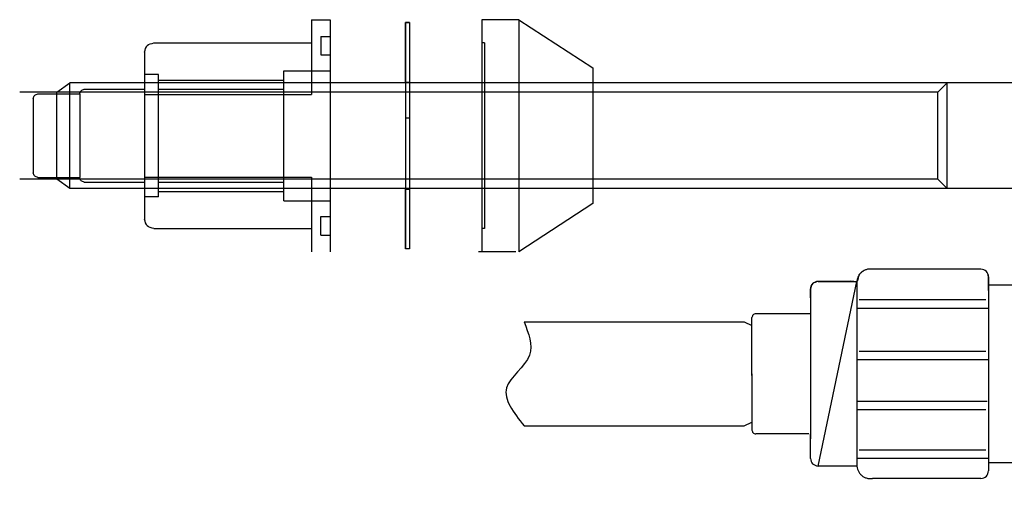
# Model space of a CAD drawing. Units: millimetres. Extents: x 0 to 1470, y 0 to 2079.
# Drawn here: x 217 to 333, y 1551 to 1608 of the extents above; entities that cross this region are included whole.
import ezdxf

# ---------------------------------------------------------------- set-up
doc = ezdxf.new("R2010")
doc.units = ezdxf.units.MM
doc.layers.add('1', color=7, linetype='Continuous')
doc.layers.add('レイヤー_1', color=7, linetype='Continuous')

# ---------------------------------------------------------------- blocks, each defined once
blk = doc.blocks.new('AI9-BLK59')
at = {"layer": 'レイヤー_1', "color": 7, "linetype": 'Continuous'}
for p, q in [((-4.198, 1.877), (-3.339, 1.877)), ((-3.339, 1.931), (-3.339, 1.877)), ((-3.339, 1.877), (-3.339, -1.877)), ((-3.339, 1.877), (-3.339, -1.877)), ((-3.285, 1.985), (0.339, 1.985)), ((4.285, 0.541), (0.587, 0.541)), ((0.09, 0.09), (0.09, -0.09)), ((4.692, 0.181), (0.18, 0.181)), ((4.782, 0.09), (4.782, -0.09)), ((0.18, -0.18), (4.692, -0.18)), ((0.587, -0.542), (4.285, -0.542)), ((-4.198, -1.877), (-3.339, -1.877)), ((-3.339, -1.877), (-3.339, -1.931)), ((-3.285, -1.985), (0.339, -1.985))]:
    blk.add_line(p, q, dxfattribs=at)
for points, knots in [([(0.592, 2.196), (0.889, 2.231), (1.483, 2.301), (1.952, 2.671), (2.187, 2.857)], [0, 0, 0, 0, 0.878322, 1.756571, 1.756571, 1.756571, 1.756571]), ([(2.243, 2.881), (2.233, 2.879), (2.212, 2.876), (2.195, 2.863), (2.187, 2.857)], [0, 0, 0, 0, 0.03106266, 0.06246447, 0.06246447, 0.06246447, 0.06246447]), ([(2.628, 2.881), (2.564, 2.884), (2.436, 2.891), (2.308, 2.884), (2.243, 2.881)], [0, 0, 0, 0, 0.1924783, 0.3852149, 0.3852149, 0.3852149, 0.3852149]), ([(2.685, 2.857), (2.677, 2.863), (2.66, 2.876), (2.639, 2.879), (2.628, 2.881)], [0, 0, 0, 0, 0.03141986, 0.06262902, 0.06262902, 0.06262902, 0.06262902]), ([(2.685, 2.857), (2.92, 2.671), (3.389, 2.301), (3.983, 2.231), (4.28, 2.196)], [0, 0, 0, 0, 0.878321, 1.757233, 1.757233, 1.757233, 1.757233]), ([(0.535, 2.173), (0.487, 2.13), (0.392, 2.044), (0.306, 1.949), (0.263, 1.902)], [0, 0, 0, 0, 0.1922488, 0.3844937, 0.3844937, 0.3844937, 0.3844937]), ([(4.453, 0.788), (4.122, 1.267), (3.459, 2.225), (1.841, 2.216), (0.848, 1.582), (0.562, 1.052), (0.419, 0.788)], [0, 0, 0, 0, 1.657443, 3.314967, 4.203425, 5.091793, 5.091793, 5.091793, 5.091793]), ([(0.592, 2.196), (0.582, 2.194), (0.56, 2.192), (0.543, 2.179), (0.535, 2.173)], [0, 0, 0, 0, 0.03160301, 0.06283593, 0.06283593, 0.06283593, 0.06283593]), ([(4.337, 2.173), (4.329, 2.179), (4.312, 2.192), (4.291, 2.194), (4.28, 2.196)], [0, 0, 0, 0, 0.0312145, 0.06216337, 0.06216337, 0.06216337, 0.06216337]), ([(4.609, 1.902), (4.566, 1.949), (4.48, 2.044), (4.385, 2.13), (4.337, 2.173)], [0, 0, 0, 0, 0.1918184, 0.3842717, 0.3842717, 0.3842717, 0.3842717]), ([(-3.285, 1.985), (-3.299, 1.982), (-3.329, 1.975), (-3.336, 1.946), (-3.339, 1.931)], [0, 0, 0, 0, 0.04167191, 0.08316561, 0.08316561, 0.08316561, 0.08316561]), ([(0.263, 1.902), (0.256, 1.893), (0.244, 1.876), (0.242, 1.854), (0.241, 1.844)], [0, 0, 0, 0, 0.03142877, 0.06293216, 0.06293216, 0.06293216, 0.06293216]), ([(4.631, 1.844), (4.63, 1.854), (4.628, 1.876), (4.615, 1.893), (4.609, 1.902)], [0, 0, 0, 0, 0.03157837, 0.06315322, 0.06315322, 0.06315322, 0.06315322]), ([(-0.42, 0.249), (-0.235, 0.483), (0.135, 0.953), (0.206, 1.547), (0.241, 1.844)], [0, 0, 0, 0, 0.878018, 1.756494, 1.756494, 1.756494, 1.756494]), ([(4.631, 1.844), (4.666, 1.547), (4.737, 0.953), (5.107, 0.483), (5.292, 0.249)], [0, 0, 0, 0, 0.878391, 1.756822, 1.756822, 1.756822, 1.756822]), ([(0.419, 0.788), (0.412, 0.756), (0.398, 0.694), (0.44, 0.604), (0.501, 0.559), (0.553, 0.543), (0.575, 0.542), (0.587, 0.541)], [0, 0, 0, 0, 0.0945201, 0.1861227, 0.2809154, 0.3137422, 0.3476287, 0.3476287, 0.3476287, 0.3476287]), ([(4.285, 0.541), (4.317, 0.546), (4.379, 0.556), (4.449, 0.628), (4.468, 0.701), (4.464, 0.756), (4.457, 0.777), (4.453, 0.788)], [0, 0, 0, 0, 0.0946422, 0.1859941, 0.2803008, 0.3139247, 0.3476305, 0.3476305, 0.3476305, 0.3476305]), ([(-0.42, 0.249), (-0.427, 0.24), (-0.44, 0.224), (-0.444, 0.203), (-0.445, 0.192)], [0, 0, 0, 0, 0.03163721, 0.06285059, 0.06285059, 0.06285059, 0.06285059]), ([(5.318, 0.192), (5.316, 0.203), (5.312, 0.224), (5.299, 0.24), (5.292, 0.249)], [0, 0, 0, 0, 0.03140901, 0.06261223, 0.06261223, 0.06261223, 0.06261223]), ([(-0.445, 0.192), (-0.448, 0.128), (-0.455, 0), (-0.448, -0.128), (-0.445, -0.192)], [0, 0, 0, 0, 0.1924009, 0.3846726, 0.3846726, 0.3846726, 0.3846726]), ([(0.18, 0.181), (0.155, 0.175), (0.107, 0.163), (0.095, 0.115), (0.09, 0.09)], [0, 0, 0, 0, 0.0685276, 0.1377393, 0.1377393, 0.1377393, 0.1377393]), ([(4.782, 0.09), (4.776, 0.115), (4.765, 0.163), (4.716, 0.175), (4.692, 0.181)], [0, 0, 0, 0, 0.069006, 0.1378715, 0.1378715, 0.1378715, 0.1378715]), ([(5.318, -0.192), (5.321, -0.128), (5.327, 0), (5.321, 0.128), (5.318, 0.192)], [0, 0, 0, 0, 0.1922676, 0.3846644, 0.3846644, 0.3846644, 0.3846644]), ([(-0.445, -0.192), (-0.444, -0.203), (-0.44, -0.224), (-0.427, -0.24), (-0.42, -0.249)], [0, 0, 0, 0, 0.03135969, 0.06301462, 0.06301462, 0.06301462, 0.06301462]), ([(0.09, -0.09), (0.095, -0.115), (0.107, -0.163), (0.155, -0.175), (0.18, -0.18)], [0, 0, 0, 0, 0.0690726, 0.1375919, 0.1375919, 0.1375919, 0.1375919]), ([(4.692, -0.18), (4.716, -0.175), (4.765, -0.163), (4.776, -0.115), (4.782, -0.09)], [0, 0, 0, 0, 0.0688573, 0.1377238, 0.1377238, 0.1377238, 0.1377238]), ([(5.292, -0.249), (5.299, -0.24), (5.312, -0.223), (5.316, -0.203), (5.318, -0.192)], [0, 0, 0, 0, 0.03122118, 0.06277559, 0.06277559, 0.06277559, 0.06277559]), ([(0.241, -1.844), (0.206, -1.547), (0.135, -0.953), (-0.235, -0.483), (-0.42, -0.249)], [0, 0, 0, 0, 0.878855, 1.756981, 1.756981, 1.756981, 1.756981]), ([(5.292, -0.249), (5.107, -0.483), (4.737, -0.953), (4.666, -1.547), (4.631, -1.844)], [0, 0, 0, 0, 0.878539, 1.757309, 1.757309, 1.757309, 1.757309]), ([(0.587, -0.542), (0.555, -0.546), (0.492, -0.556), (0.423, -0.628), (0.404, -0.701), (0.408, -0.755), (0.415, -0.777), (0.419, -0.787)], [0, 0, 0, 0, 0.0943315, 0.18567, 0.2797393, 0.3136355, 0.3471395, 0.3471395, 0.3471395, 0.3471395]), ([(4.453, -0.787), (4.46, -0.756), (4.474, -0.694), (4.432, -0.604), (4.371, -0.559), (4.319, -0.543), (4.296, -0.542), (4.285, -0.542)], [0, 0, 0, 0, 0.0942532, 0.1856771, 0.2797008, 0.3139295, 0.3476346, 0.3476346, 0.3476346, 0.3476346]), ([(0.419, -0.787), (0.75, -1.266), (1.413, -2.224), (3.031, -2.216), (4.024, -1.581), (4.31, -1.052), (4.453, -0.787)], [0, 0, 0, 0, 1.65747, 3.314874, 4.203355, 5.091976, 5.091976, 5.091976, 5.091976]), ([(0.241, -1.844), (0.242, -1.854), (0.244, -1.876), (0.256, -1.893), (0.263, -1.901)], [0, 0, 0, 0, 0.03099492, 0.06242369, 0.06242369, 0.06242369, 0.06242369]), ([(4.609, -1.901), (4.615, -1.893), (4.628, -1.876), (4.63, -1.854), (4.631, -1.844)], [0, 0, 0, 0, 0.03157485, 0.06264598, 0.06264598, 0.06264598, 0.06264598]), ([(-3.339, -1.931), (-3.336, -1.946), (-3.329, -1.975), (-3.299, -1.982), (-3.285, -1.985)], [0, 0, 0, 0, 0.04137433, 0.08309521, 0.08309521, 0.08309521, 0.08309521]), ([(0.263, -1.901), (0.306, -1.949), (0.392, -2.044), (0.487, -2.13), (0.535, -2.173)], [0, 0, 0, 0, 0.1925593, 0.3847493, 0.3847493, 0.3847493, 0.3847493]), ([(4.337, -2.173), (4.385, -2.13), (4.48, -2.045), (4.566, -1.949), (4.609, -1.901)], [0, 0, 0, 0, 0.1923945, 0.3845281, 0.3845281, 0.3845281, 0.3845281]), ([(0.535, -2.173), (0.543, -2.18), (0.56, -2.192), (0.582, -2.194), (0.592, -2.195)], [0, 0, 0, 0, 0.03114409, 0.06271363, 0.06271363, 0.06271363, 0.06271363]), ([(2.187, -2.856), (1.952, -2.671), (1.483, -2.301), (0.889, -2.231), (0.592, -2.195)], [0, 0, 0, 0, 0.878025, 1.756396, 1.756396, 1.756396, 1.756396]), ([(4.28, -2.195), (3.983, -2.231), (3.389, -2.301), (2.92, -2.671), (2.685, -2.856)], [0, 0, 0, 0, 0.878961, 1.757058, 1.757058, 1.757058, 1.757058]), ([(4.28, -2.195), (4.291, -2.194), (4.312, -2.192), (4.329, -2.18), (4.337, -2.173)], [0, 0, 0, 0, 0.0309147, 0.06204031, 0.06204031, 0.06204031, 0.06204031]), ([(2.187, -2.856), (2.195, -2.863), (2.212, -2.876), (2.233, -2.88), (2.243, -2.881)], [0, 0, 0, 0, 0.03154359, 0.06266815, 0.06266815, 0.06266815, 0.06266815]), ([(2.243, -2.881), (2.308, -2.885), (2.436, -2.891), (2.564, -2.885), (2.628, -2.881)], [0, 0, 0, 0, 0.1927322, 0.3852061, 0.3852061, 0.3852061, 0.3852061]), ([(2.628, -2.881), (2.639, -2.88), (2.66, -2.876), (2.677, -2.863), (2.685, -2.856)], [0, 0, 0, 0, 0.03127077, 0.06283232, 0.06283232, 0.06283232, 0.06283232])]:
    blk.add_open_spline(points, degree=3, knots=knots, dxfattribs=at)
blk = doc.blocks.new('AI9-BLK14')
at = {"layer": '1', "color": 2, "linetype": 'Continuous'}
blk.add_open_spline([(-2205.79, 1237.16), (-2205.26, 1235.79), (-2204.11, 1232.81), (-2209.39, 1229.51), (-2207.01, 1226.49), (-2205.79, 1224.94)], degree=3, knots=[0, 0, 0, 0, 3.952394, 8.652875, 13.565405, 13.565405, 13.565405, 13.565405], dxfattribs=at)
at = {"layer": 'レイヤー_1', "color": 7, "linetype": 'Continuous'}
for p, q in [((-2152.15, 1243.34), (-2164.89, 1243.34)), ((-2171.26, 1241.88), (-2166.71, 1241.88)), ((-2151.24, 1242.43), (-2151.24, 1240.83)), ((-2172.17, 1240.97), (-2172.17, 1223.4)), ((-2172.17, 1240.97), (-2172.17, 1239.69)), ((-2151.24, 1240.83), (-2151.24, 1221.26)), ((-2151.58, 1239.71), (-2166.42, 1239.71)), ((-2151.26, 1238.73), (-2166.58, 1238.73)), ((-2179.03, 1230.86), (-2179.03, 1237.65)), ((-2172.11, 1238.1), (-2178.58, 1238.1)), ((-2205.79, 1237.16), (-2179.96, 1237.16)), ((-2179.96, 1237.16), (-2179.03, 1236.72)), ((-2151.26, 1232.7), (-2166.58, 1232.7)), ((-2151.58, 1233.68), (-2166.42, 1233.68)), ((-2179.03, 1231.05), (-2179.03, 1224.45)), ((-2151.42, 1227.8), (-2166.75, 1227.8)), ((-2151.58, 1226.83), (-2166.71, 1226.83)), ((-2205.79, 1224.94), (-2179.96, 1224.94)), ((-2179.96, 1224.94), (-2179.03, 1225.37)), ((-2172.33, 1223.99), (-2178.58, 1223.99)), ((-2172.17, 1221.12), (-2172.17, 1223.99)), ((-2151.26, 1221.12), (-2166.58, 1221.12)), ((-2151.58, 1222.1), (-2166.42, 1222.1)), ((-2151.24, 1221.26), (-2151.24, 1219.67)), ((-2152.15, 1218.76), (-2164.89, 1218.76))]:
    blk.add_line(p, q, dxfattribs=at)
blk.add_lwpolyline([(-2166.71, 1241.88), (-2166.71, 1226.83), (-2166.71, 1220.21), (-2171.26, 1220.21)], close=True, dxfattribs=at)
for points, knots in [([(-2151.24, 1240.83), (-2151.24, 1240.92), (-2151.24, 1241.18), (-2151.23, 1241.63), (-2151.24, 1242.08), (-2151.22, 1242.57), (-2151.42, 1243.15), (-2152.06, 1243.36), (-2152.83, 1243.32), (-2153.93, 1243.35), (-2155.56, 1243.33), (-2157.5, 1243.34), (-2159.54, 1243.34), (-2161.48, 1243.34), (-2163.11, 1243.34), (-2164.21, 1243.34), (-2164.96, 1243.33), (-2165.55, 1243.35), (-2166.12, 1243.01), (-2166.63, 1242.59), (-2166.54, 1241.79), (-2167.26, 1241.93), (-2167.96, 1241.86), (-2168.99, 1241.89), (-2170, 1241.88), (-2170.76, 1241.87), (-2171.27, 1241.89), (-2171.62, 1241.84), (-2171.92, 1241.63), (-2172.13, 1241.33), (-2172.19, 1240.98), (-2172.17, 1240.55), (-2172.18, 1240.12), (-2172.17, 1239.81), (-2172.17, 1239.69)], [0, 0, 0, 0, 0.248953, 0.796649, 1.344345, 1.593298, 2.290226, 2.987505, 3.424579, 4.595938, 6.291786, 8.302327, 10.417766, 12.428307, 14.124155, 15.295514, 15.732588, 16.37957, 17.026512, 17.673404, 18.320393, 18.65753, 19.500372, 20.596068, 21.691763, 22.534606, 22.871743, 23.227456, 23.582832, 23.938345, 24.293259, 24.623789, 25.237629, 25.568158, 25.568158, 25.568158, 25.568158]), ([(-2164.89, 1243.34), (-2165.02, 1243.34), (-2165.26, 1243.36), (-2165.62, 1243.28), (-2165.94, 1243.13), (-2166.23, 1242.91), (-2166.46, 1242.64), (-2166.63, 1242.31), (-2166.69, 1242.06), (-2166.71, 1241.92), (-2166.71, 1241.89), (-2166.71, 1241.88)], [0, 0, 0, 0, 0.372257, 0.732772, 1.087648, 1.44089, 1.795765, 2.156276, 2.528521, 2.564388, 2.600023, 2.600023, 2.600023, 2.600023]), ([(-2151.24, 1242.43), (-2151.29, 1242.67), (-2151.41, 1243.16), (-2151.9, 1243.28), (-2152.15, 1243.34)], [0, 0, 0, 0, 0.696928, 1.394207, 1.394207, 1.394207, 1.394207]), ([(-2171.26, 1241.88), (-2171.51, 1241.82), (-2172, 1241.71), (-2172.12, 1241.22), (-2172.17, 1240.97)], [0, 0, 0, 0, 0.696979, 1.393782, 1.393782, 1.393782, 1.393782]), ([(-2178.58, 1238.1), (-2178.7, 1238.07), (-2178.95, 1238.02), (-2179, 1237.77), (-2179.03, 1237.65)], [0, 0, 0, 0, 0.3483702, 0.6972357, 0.6972357, 0.6972357, 0.6972357]), ([(-2172.17, 1221.12), (-2172.12, 1220.88), (-2172, 1220.39), (-2171.51, 1220.27), (-2171.26, 1220.21)], [0, 0, 0, 0, 0.696502, 1.393356, 1.393356, 1.393356, 1.393356]), ([(-2166.71, 1220.21), (-2166.69, 1220.09), (-2166.66, 1219.85), (-2166.5, 1219.52), (-2166.28, 1219.23), (-2166.01, 1219), (-2165.69, 1218.84), (-2165.33, 1218.74), (-2165.08, 1218.74), (-2164.93, 1218.75), (-2164.9, 1218.76), (-2164.89, 1218.76)], [0, 0, 0, 0, 0.372406, 0.733094, 1.088097, 1.441379, 1.796196, 2.15657, 2.528643, 2.565104, 2.600699, 2.600699, 2.600699, 2.600699]), ([(-2152.15, 1218.76), (-2151.9, 1218.81), (-2151.41, 1218.93), (-2151.29, 1219.42), (-2151.24, 1219.67)], [0, 0, 0, 0, 0.69728, 1.394207, 1.394207, 1.394207, 1.394207])]:
    blk.add_open_spline(points, degree=3, knots=knots, dxfattribs=at)
blk.add_open_spline([(-2179.03, 1224.45), (-2179, 1224.32), (-2178.95, 1224.08), (-2178.7, 1224.02), (-2178.58, 1223.99)], degree=3, dxfattribs=at)
blk = doc.blocks.new('TOP', base_point=(2311.61, 305.99))
at = {"layer": 'レイヤー_1'}
blk.add_blockref('AI9-BLK14', (2481.9, 335.57), dxfattribs=at)

msp = doc.modelspace()

# ---------------------------------------------------------------- linework, layer by layer
at = {"layer": 'レイヤー_1', "color": 7, "linetype": 'Continuous'}
for p, q in [((251.152, 1608.171), (251.152, 1599.401)), ((251.152, 1608.171), (253.33, 1608.171)), ((253.33, 1608.171), (253.33, 1580.941)), ((262.2, 1607.844), (262.2, 1581.268)), ((262.637, 1607.844), (262.2, 1607.844)), ((262.637, 1607.844), (262.637, 1581.268)), ((271.132, 1608.171), (271.132, 1580.941)), ((275.49, 1608.171), (271.132, 1608.171)), ((275.49, 1608.171), (284.202, 1602.506)), ((275.49, 1608.171), (275.49, 1580.941)), ((252.241, 1606.209), (253.33, 1606.209)), ((252.241, 1606.209), (252.241, 1604.031)), ((232.636, 1605.448), (251.152, 1605.448)), ((271.461, 1605.448), (271.132, 1605.448)), ((271.461, 1605.448), (271.461, 1583.662)), ((231.547, 1604.359), (231.547, 1594.555)), ((252.241, 1604.031), (253.33, 1604.031)), ((233.181, 1601.744), (231.547, 1601.744)), ((233.181, 1587.365), (233.181, 1601.744)), ((247.884, 1586.931), (247.884, 1602.18)), ((247.884, 1602.18), (253.33, 1602.18)), ((284.202, 1602.506), (284.202, 1586.604)), ((221.231, 1599.675), (222.757, 1600.764)), ((344.856, 1600.764), (222.757, 1600.764)), ((222.757, 1588.348), (222.757, 1600.764)), ((233.181, 1601.091), (247.884, 1601.091)), ((262.637, 1600.819), (262.2, 1600.819)), ((325.794, 1600.764), (324.707, 1599.675)), ((325.794, 1588.348), (325.794, 1600.764)), ((221.231, 1599.675), (216.876, 1599.675)), ((219.019, 1599.457), (223.92, 1599.457)), ((324.707, 1599.675), (221.231, 1599.675)), ((221.231, 1589.437), (221.231, 1599.675)), ((223.92, 1599.457), (223.92, 1589.653)), ((224.466, 1600.002), (231.547, 1600.002)), ((231.547, 1599.401), (251.152, 1599.401)), ((233.181, 1600.002), (247.884, 1600.002)), ((324.707, 1589.437), (324.707, 1599.675)), ((218.476, 1598.913), (218.476, 1590.199)), ((262.637, 1596.604), (262.2, 1596.604)), ((231.547, 1594.555), (231.547, 1584.754)), ((221.231, 1589.437), (216.876, 1589.437)), ((219.019, 1589.653), (223.92, 1589.653)), ((324.707, 1589.437), (221.231, 1589.437)), ((222.757, 1588.348), (221.231, 1589.437)), ((224.466, 1589.109), (231.547, 1589.109)), ((231.547, 1589.709), (251.152, 1589.709)), ((233.181, 1589.109), (247.884, 1589.109)), ((251.152, 1589.709), (251.152, 1580.941)), ((325.794, 1588.348), (324.707, 1589.437)), ((344.856, 1588.348), (222.757, 1588.348)), ((233.181, 1588.02), (247.884, 1588.02)), ((262.637, 1588.292), (262.2, 1588.292)), ((233.181, 1587.365), (231.547, 1587.365)), ((247.884, 1586.931), (253.33, 1586.931)), ((284.202, 1586.604), (275.49, 1580.941)), ((252.241, 1582.901), (252.241, 1585.079)), ((252.241, 1585.079), (253.33, 1585.079)), ((232.636, 1583.662), (251.152, 1583.662)), ((271.461, 1583.662), (271.132, 1583.662)), ((252.241, 1582.901), (253.33, 1582.901)), ((275.124, 1580.941), (270.765, 1580.941))]:
    msp.add_line(p, q, dxfattribs=at)
for points in [[(262.2, 1607.844), (262.637, 1607.844), (262.637, 1600.819), (262.2, 1600.819), (262.2, 1607.844)], [(262.2, 1588.292), (262.637, 1588.292), (262.637, 1581.268), (262.2, 1581.268), (262.2, 1588.292)]]:
    msp.add_lwpolyline(points, close=True, dxfattribs=at)
for points, knots in [([(231.547, 1604.359), (231.615, 1604.653), (231.752, 1605.242), (232.341, 1605.379), (232.636, 1605.448)], [0, 0, 0, 0, 0.8331284, 1.6671935, 1.6671935, 1.6671935, 1.6671935]), ([(218.476, 1598.913), (218.51, 1599.06), (218.579, 1599.353), (218.872, 1599.423), (219.019, 1599.457)], [0, 0, 0, 0, 0.41591507, 0.83157213, 0.83157213, 0.83157213, 0.83157213]), ([(223.92, 1599.457), (223.955, 1599.604), (224.024, 1599.899), (224.319, 1599.968), (224.466, 1600.002)], [0, 0, 0, 0, 0.41729364, 0.83484592, 0.83484592, 0.83484592, 0.83484592]), ([(219.019, 1589.653), (218.872, 1589.688), (218.579, 1589.758), (218.51, 1590.052), (218.476, 1590.199)], [0, 0, 0, 0, 0.4158871, 0.83301677, 0.83301677, 0.83301677, 0.83301677]), ([(224.466, 1589.109), (224.319, 1589.144), (224.025, 1589.212), (223.955, 1589.506), (223.92, 1589.653)], [0, 0, 0, 0, 0.41764366, 0.83383387, 0.83383387, 0.83383387, 0.83383387]), ([(232.636, 1583.662), (232.341, 1583.731), (231.751, 1583.868), (231.615, 1584.458), (231.547, 1584.754)], [0, 0, 0, 0, 0.8342022, 1.6696504, 1.6696504, 1.6696504, 1.6696504])]:
    msp.add_open_spline(points, degree=3, knots=knots, dxfattribs=at)

# ---------------------------------------------------------------- block references
msp.add_blockref('TOP', (2311.608, 305.986))
at = {"layer": 'レイヤー_1', "xscale": 5.55003187760292, "yscale": 5.55003187760281}
msp.add_blockref('AI9-BLK59', (353.969, 1566.621), dxfattribs=at)

doc.saveas('drawing.dxf')
